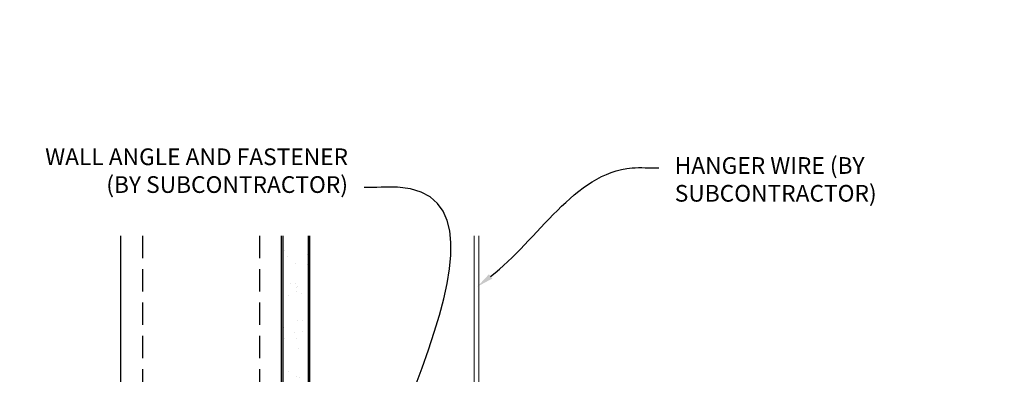
# Model space of a CAD drawing. Units: inches. Extents: x 0 to 3506, y 0 to 1152.
# Drawn here: x 196 to 219, y 440 to 448 of the extents above; entities that cross this region are included whole.
import ezdxf
from ezdxf import colors
from ezdxf.entities.mleader import LeaderData, LeaderLine
from ezdxf.enums import TextEntityAlignment as Align
from ezdxf.math import Vec2, Vec3

# ---------------------------------------------------------------- set-up
doc = ezdxf.new("R2010")
doc.units = ezdxf.units.IN
doc.header["$MEASUREMENT"] = 0
doc.linetypes.add('HIDDEN', pattern=[0.375, 0.25, -0.125])
for name, color, linetype, lineweight in [('A-WALL', 7, 'Continuous', 25), ('Z-ANNO-NOTE', 7, 'Continuous', 35), ('Z-CLNG-SUSP', 3, 'Continuous', 18)]:
    doc.layers.add(name, color=color, linetype=linetype, lineweight=lineweight)
doc.layers.add('Z-ANNO-NPLT', color=252, linetype='Continuous', lineweight=35, plot=False)
doc.styles.add('1-4', font='arial.ttf', dxfattribs={"height": 0.375})
doc.styles.get("Standard").update_dxf_attribs({"font": 'arial.ttf', "height": 0.09375})

msp = doc.modelspace()

# ---------------------------------------------------------------- hatches: boundary and pattern name
at = {"layer": 'A-WALL', "lineweight": 15}
h = msp.add_hatch(dxfattribs=at)
h.set_pattern_fill('AR-SAND', color=256, scale=0.333, style=0)
h.set_pattern_definition([(37.5, (202.34375, 424.6423), (-0.020977, 0.641632), [0, -0.50616, 0, -0.5661, 0, -0.541125]), (7.5, (202.34375, 424.6423), (0.589336, 0.939775), [0, -0.27306, 0, -0.45621, 0, -0.174825]), (327.5, (201.93416, 424.6423), (1.03701, 0.001884), [0, -0.1665, 0, -0.5994, 0, -0.78255]), (317.5, (201.9342, 424.6423), (1.00104, 0.292266), [0, -0.08325, 0, -0.39294, 0, -0.44955])])
h.paths.add_polyline_path([(202.90625, 443.20481), (202.34375, 443.20481), (202.34375, 424.642306), (202.90625, 424.642306)])

# ---------------------------------------------------------------- linework, layer by layer
at = {"layer": 'A-WALL'}
msp.add_line((198.6875, 443.23606), (198.6875, 424.611056), dxfattribs=at)
at = {"layer": 'A-WALL', "linetype": 'HIDDEN', "ltscale": 2}
for p, q in [((199.1875, 443.23606), (199.1875, 424.611056)), ((201.8125, 443.23606), (201.8125, 424.611056))]:
    msp.add_line(p, q, dxfattribs=at)
at = {"layer": 'A-WALL'}
for points in [[(202.3125, 424.611056), (202.3125, 443.23606)], [(202.34375, 424.611056), (202.34375, 443.23606)], [(202.90625, 443.23606), (202.90625, 424.611056)], [(202.9375, 443.23606), (202.9375, 424.611056)]]:
    msp.add_lwpolyline(points, dxfattribs=at)
at = {"layer": 'Z-CLNG-SUSP'}
for p, q in [((206.643489, 435.982663), (206.643489, 443.23606)), ((206.748089, 436.047691), (206.748089, 443.23606))]:
    msp.add_line(p, q, dxfattribs=at)

# ---------------------------------------------------------------- texts
at = {"layer": 'Z-ANNO-NPLT'}
msp.add_text('5/8" THICK MEMBERS', height=132, rotation=32.8258798, dxfattribs=at).set_placement((11.245932, 146.926237), align=Align.TOP_LEFT)

# ---------------------------------------------------------------- leaders
at = {"layer": 'Z-ANNO-NOTE'}
ml = msp.add_multileader_mtext('Standard', dxfattribs=at)
ml.set_content('WALL ANGLE AND FASTENER \\P(BY SUBCONTRACTOR)', color=256, style='1-4')
ml.set_leader_properties()
ml.build(insert=Vec2(0, 0))
ml.multileader.update_dxf_attribs({"leader_type": 2, "text_right_attachment_type": 3, "dogleg_length": 0.36, "arrow_head_size": 0.375, "scale": 4})
ctx = ml.context
ctx.base_point, ctx.scale, ctx.char_height, ctx.arrow_head_size, ctx.landing_gap_size, ctx.plane_origin = Vec3(195.918423, 444.958141), 4, 0.375, 0.375, 0.36, Vec3(203.007219, 440.445583)
ctx.right_attachment, ctx.text_align_type = 3, 2
notes = []
notes.append((ctx, [(1, (1, 1, 0), (205.605026, 444.320095), (-1, 0), 1.44, [(0, [(203, 433.309031), (204.9171, 444.328179)], 0, [])])]))
ctx.mtext.insert, ctx.mtext.alignment, ctx.mtext.flow_direction = Vec3(203.805026, 445.200766), 3, 5
ml = msp.add_multileader_mtext('Standard', dxfattribs=at)
ml.set_content('HANGER WIRE (BY\\PSUBCONTRACTOR)', color=256, style='1-4')
ml.set_leader_properties()
ml.build(insert=Vec2(0, 0))
ml.multileader.update_dxf_attribs({"leader_type": 2, "text_right_attachment_type": 3, "dogleg_length": 0.36, "arrow_head_size": 0.375, "scale": 4})
ctx = ml.context
ctx.base_point, ctx.scale, ctx.char_height, ctx.arrow_head_size, ctx.landing_gap_size, ctx.plane_origin = Vec3(210.789852, 444.761786), 4, 0.375, 0.375, 0.36, Vec3(206.71335, 442.095725)
ctx.right_attachment = 3
notes.append((ctx, [(0, (1, 1, 0), (209.349852, 444.761786), (1, 0), 1.44, [(0, [(206.71335, 442.095725), (210.189693, 444.761786)], 0, [])])]))
ctx.mtext.insert, ctx.mtext.flow_direction = Vec3(211.149852, 445.00441), 5
for ctx, leaders in notes:
    for number, flags, end, landing, length, lines in leaders:
        leader = LeaderData()
        leader.index, (leader.has_last_leader_line, leader.has_dogleg_vector, leader.attachment_direction) = number, flags
        leader.last_leader_point, leader.dogleg_vector, leader.dogleg_length = Vec3(end), Vec3(landing), length
        for number, points, colour, breaks in lines:
            line = LeaderLine()
            line.index, line.vertices, line.color, line.breaks = number, Vec3.list(points), colors.encode_raw_color(colour), breaks
            leader.lines.append(line)
        ctx.leaders.append(leader)

doc.saveas('drawing.dxf')
